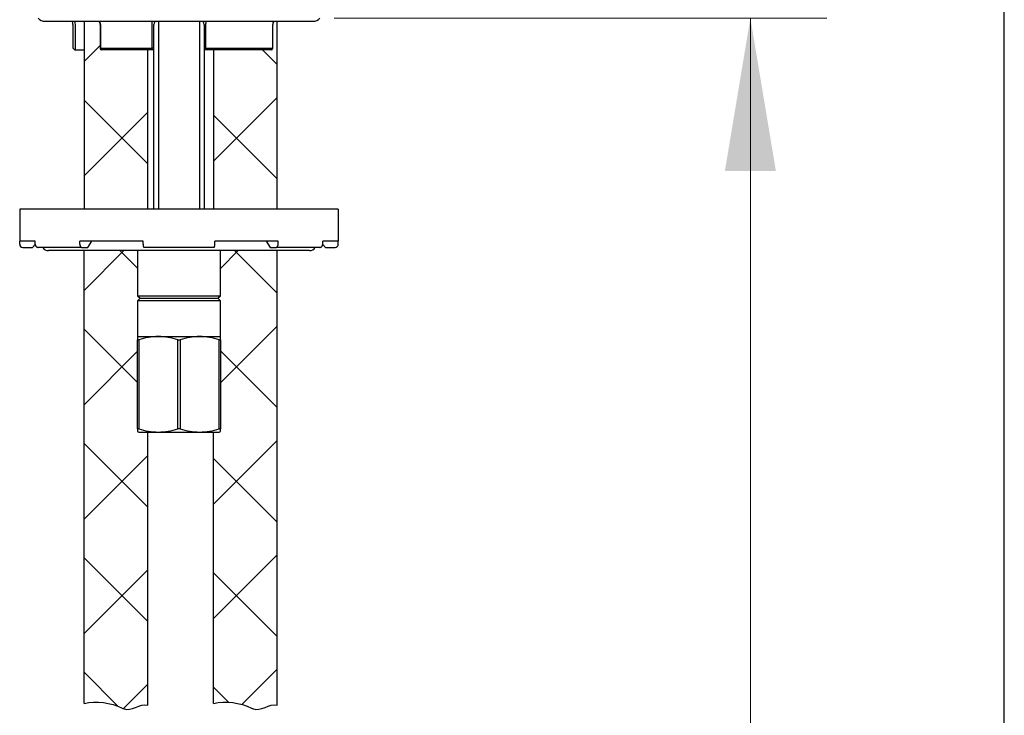
# Model space of a CAD drawing. Units: millimetres. Extents: x 7 to 203, y 5 to 291.
# Drawn here: x 164 to 203, y 132 to 160 of the extents above; entities that cross this region are included whole.
import ezdxf
from ezdxf.enums import TextEntityAlignment as Align

# ---------------------------------------------------------------- set-up
doc = ezdxf.new("R2010")
doc.units = ezdxf.units.MM
for name, color, linetype in [('Default', 7, 'Continuous'), ('Layer10', 7, 'Continuous'), ('Layer3', 7, 'Continuous'), ('Layer4', 7, 'Continuous'), ('Position', 7, 'Continuous'), ('Standard', 7, 'Continuous')]:
    doc.layers.add(name, color=color, linetype=linetype)
doc.styles.add('SEACAD_arial_ttf', font='arial.ttf')
doc.dimstyles.new('$DDT_AUDIT_GENERATED_(5B7)', dxfattribs={"dimtxt": 6, "dimasz": 6, "dimexe": 3, "dimexo": 0, "dimgap": 3, "dimtad": 0, "dimtih": 1, "dimtoh": 1, "dimdec": 0, "dimlfac": 4, "dimtxsty": 'SEACAD_arial_ttf', "dimblk1": '_SE_FILLED', "dimblk2": '_SE_FILLED', "dimsah": 1, "dimcen": 3, "dimclrd": 136, "dimclre": 136, "dimclrt": 136, "dimadec": 0, "dimazin": 0, "dimtfac": 1, "dimtdec": 0, "dimtofl": 0, "dimtmove": 0, "dimatfit": 3, "dimfxl": 0, "dimtolj": 1, "dimarcsym": 0})

# ---------------------------------------------------------------- blocks, each defined once
blk = doc.blocks.new('DMBLK26')
at = {"layer": 'Layer3', "linetype": 'Continuous', "lineweight": 20}
for points in [[(194.042, 153.623), (193.042, 159.623), (192.042, 153.623)], [(194.042, 72.373), (192.042, 72.373), (193.042, 66.373)]]:
    blk.add_hatch(color=136, dxfattribs=at).paths.add_polyline_path(points)
at = {"layer": 'Layer3', "color": 136, "linetype": 'Continuous', "lineweight": 20}
for p, q in [((176.716, 159.623), (196.042, 159.623)), ((193.042, 159.623), (193.042, 118.098)), ((193.042, 107.898), (193.042, 66.373)), ((186.122, 66.373), (196.042, 66.373))]:
    blk.add_line(p, q, dxfattribs=at)
at = {"layer": 'Layer3', "color": 136, "linetype": 'Continuous', "lineweight": 20, "style": 'SEACAD_arial_ttf'}
blk.add_text('373', height=6, dxfattribs=at).set_placement((185.998, 115.998), align=Align.TOP_LEFT)
blk = doc.blocks.new('_SE_FILLED')
at = {"color": 0}
blk.add_line((0, 0), (-1, 0), dxfattribs=at)
blk.add_solid([(0, 0), (-1, -0.1665), (-1, 0.1665), (0, 0)], dxfattribs=at)

msp = doc.modelspace()

# ---------------------------------------------------------------- hatches: boundary and pattern name
at = {"layer": 'Layer4', "linetype": 'Continuous'}
h = msp.add_hatch(dxfattribs=at)
h.set_pattern_fill('NET', angle=45, style=0, pattern_type=2)
edge = h.paths.add_edge_path()
edge.add_line((166.8966, 159.4978), (166.8966, 152.1228))
edge.add_line((166.8966, 152.1228), (169.3966, 152.1228))
edge.add_line((169.3966, 152.1228), (169.3966, 158.3728))
edge.add_line((169.3966, 158.3728), (167.5643, 158.3728))
edge.add_spline(control_points=[(167.5643, 158.3728), (167.5479, 158.3873), (167.5354, 158.4036), (167.5262, 158.4243), (167.5246, 158.43), (167.5246, 158.4349)], knot_values=[0.2995317, 0.2995317, 0.2995317, 0.2995317, 0.7995317, 0.7995317, 1, 1, 1, 1], degree=3, periodic=0)
edge.add_line((167.5246, 158.4349), (167.5246, 159.3728))
edge.add_arc((167.2746, 159.3728), 0.25, 0, 30)
edge.add_line((167.4911, 159.4978), (166.8966, 159.4978))
h = msp.add_hatch(dxfattribs=at)
h.set_pattern_fill('NET', angle=45, style=0, pattern_type=2)
edge = h.paths.add_edge_path()
edge.add_line((174.4716, 152.1228), (174.4716, 159.4978))
edge.add_line((174.4716, 159.4978), (174.339, 159.4978))
edge.add_ellipse((174.5207, 159.3728), major_axis=(0, -0.25), ratio=0.8839505, start_angle=240, end_angle=270)
edge.add_line((174.2997, 159.3728), (174.3055, 158.4478))
edge.add_spline(control_points=[(174.2997, 158.4478), (174.3049, 158.4478), (174.3063, 158.4439), (174.3036, 158.4328), (174.2998, 158.4258), (174.2849, 158.4037), (174.27, 158.3873), (174.2534, 158.3728)], knot_values=[0, 0, 0, 0, 0.25, 0.25, 0.5, 0.5, 1, 1, 1, 1], degree=3, periodic=0)
edge.add_line((174.2534, 158.3728), (171.9716, 158.3728))
edge.add_line((171.9716, 158.3728), (171.9716, 152.1228))
edge.add_line((171.9716, 152.1228), (174.4716, 152.1228))
at = {"layer": 'Standard', "linetype": 'Continuous'}
h = msp.add_hatch(dxfattribs=at)
h.set_pattern_fill('NET', angle=45, style=0, pattern_type=2)
edge = h.paths.add_edge_path()
edge.add_line((166.8966, 150.4978), (166.8966, 132.7193))
edge.add_spline(control_points=[(166.8966, 132.7193), (167.3853, 132.8286), (167.9355, 132.7643), (168.3903, 132.536), (168.4046, 132.5289), (168.4188, 132.5215), (168.433, 132.5152), (168.7571, 132.3709), (169.0886, 132.7482), (169.3966, 132.6561)], knot_values=[0, 0, 0, 0, 0.7366161, 0.7366161, 0.7366161, 0.7424023, 0.7424023, 0.7424023, 1, 1, 1, 1], degree=3, periodic=0)
edge.add_line((169.3966, 132.6561), (169.3966, 143.3728))
edge.add_line((169.3966, 143.3728), (169.0405, 143.3728))
edge.add_line((169.0405, 143.3728), (168.9966, 143.3974))
edge.add_line((168.9966, 143.3974), (168.9966, 143.5027))
edge.add_line((168.9966, 143.5027), (168.9966, 146.9929))
edge.add_line((168.9966, 146.9929), (168.9966, 147.1228))
edge.add_line((168.9966, 147.1228), (168.9966, 148.5228))
edge.add_line((168.9966, 148.5228), (169.0966, 148.6228))
edge.add_line((169.0966, 148.6228), (168.9966, 148.7228))
edge.add_line((168.9966, 148.7228), (168.9966, 150.4978))
edge.add_line((168.9966, 150.4978), (166.8966, 150.4978))
h = msp.add_hatch(dxfattribs=at)
h.set_pattern_fill('NET', angle=45, style=0, pattern_type=2)
edge = h.paths.add_edge_path()
edge.add_line((171.9716, 143.3728), (171.9716, 132.7193))
edge.add_spline(control_points=[(171.9716, 132.7193), (172.4603, 132.8286), (173.0105, 132.7643), (173.4653, 132.536), (173.4796, 132.5289), (173.4938, 132.5215), (173.508, 132.5152), (173.8321, 132.3709), (174.1636, 132.7482), (174.4716, 132.6561)], knot_values=[0, 0, 0, 0, 0.7366161, 0.7366161, 0.7366161, 0.7424023, 0.7424023, 0.7424023, 1, 1, 1, 1], degree=3, periodic=0)
edge.add_line((174.4716, 132.6561), (174.4716, 150.4978))
edge.add_line((174.4716, 150.4978), (172.2466, 150.4978))
edge.add_line((172.2466, 150.4978), (172.2466, 148.7228))
edge.add_line((172.2466, 148.7228), (172.1466, 148.6228))
edge.add_line((172.1466, 148.6228), (172.2466, 148.5228))
edge.add_line((172.2466, 148.5228), (172.2466, 147.1228))
edge.add_line((172.2466, 147.1228), (172.2466, 146.9929))
edge.add_line((172.2466, 146.9929), (172.2466, 143.5027))
edge.add_line((172.2466, 143.5027), (172.2466, 143.3974))
edge.add_line((172.2466, 143.3974), (172.2027, 143.3728))
edge.add_line((172.2027, 143.3728), (171.9716, 143.3728))

# ---------------------------------------------------------------- linework, layer by layer
at = {"layer": 'Default', "color": 7, "linetype": 'Continuous'}
msp.add_line((203.0049, 5), (203.0049, 291), dxfattribs=at)
at = {"layer": 'Layer10', "color": 7, "linetype": 'Continuous'}
for p, q in [((166.8966, 132.7193), (166.8966, 150.4978)), ((174.4716, 132.6561), (174.4716, 150.4978)), ((169.3966, 132.6561), (169.3966, 143.3728)), ((171.9716, 132.7193), (171.9716, 143.3728))]:
    msp.add_line(p, q, dxfattribs=at)
for points in [[(166.8966, 132.7193), (167.3853, 132.8286), (167.9355, 132.7643), (168.3903, 132.536), (168.4046, 132.5289), (168.4188, 132.5215), (168.433, 132.5152), (168.7571, 132.3709), (169.0886, 132.7482), (169.3966, 132.6561)], [(171.9716, 132.7193), (172.4603, 132.8286), (173.0105, 132.7643), (173.4653, 132.536), (173.4796, 132.5289), (173.4938, 132.5215), (173.508, 132.5152), (173.8321, 132.3709), (174.1636, 132.7482), (174.4716, 132.6561)]]:
    msp.add_open_spline(points, degree=3, knots=[0, 0, 0, 0, 0.7366161, 0.7366161, 0.7366161, 0.7424023, 0.7424023, 0.7424023, 1, 1, 1, 1], dxfattribs=at)
at = {"layer": 'Position', "color": 7, "linetype": 'Continuous'}
for p, q in [((166.8966, 159.4978), (166.8966, 152.1228)), ((174.4716, 152.1228), (174.4716, 159.4978)), ((169.3966, 152.1228), (169.3966, 158.3728)), ((171.9716, 158.3728), (171.9716, 152.1228)), ((168.9966, 150.4978), (168.9966, 148.7228)), ((172.2466, 148.7228), (172.2466, 150.4978)), ((168.9966, 148.7228), (172.2466, 148.7228)), ((168.9966, 148.7228), (169.0966, 148.6228)), ((169.0966, 148.6228), (168.9966, 148.5228)), ((172.2466, 148.5228), (168.9966, 148.5228)), ((168.9966, 148.5228), (168.9966, 147.1228)), ((169.0966, 148.6228), (172.1466, 148.6228)), ((172.1466, 148.6228), (172.2466, 148.7228)), ((172.2466, 148.5228), (172.1466, 148.6228)), ((172.2466, 147.1228), (172.2466, 148.5228)), ((168.9966, 147.1228), (169.8091, 147.1228)), ((168.9966, 147.1228), (168.9966, 146.9929)), ((168.9966, 146.9929), (169.0433, 146.9929)), ((168.9966, 143.5027), (168.9966, 146.9929)), ((169.0433, 146.9929), (169.0433, 143.5027)), ((169.8091, 147.1228), (171.4341, 147.1228)), ((170.5749, 146.9929), (170.6683, 146.9929)), ((170.5749, 143.5027), (170.5749, 146.9929)), ((170.6683, 146.9929), (170.6683, 143.5027)), ((171.4341, 147.1228), (172.2466, 147.1228)), ((172.1999, 146.9929), (172.2466, 146.9929)), ((172.1999, 143.5027), (172.1999, 146.9929)), ((172.2466, 146.9929), (172.2466, 147.1228)), ((172.2466, 146.9929), (172.2466, 143.5027)), ((169.0433, 143.5027), (168.9966, 143.5027)), ((168.9966, 143.5027), (168.9966, 143.3974)), ((169.0405, 143.3728), (169.8091, 143.3728)), ((169.8091, 143.3728), (171.4341, 143.3728)), ((170.6683, 143.5027), (170.5749, 143.5027)), ((171.4341, 143.3728), (172.2027, 143.3728)), ((172.2466, 143.5027), (172.1999, 143.5027)), ((172.2466, 143.3974), (172.2466, 143.5027))]:
    msp.add_line(p, q, dxfattribs=at)
for centre, radius, start, end in [((169.8385, 144.6271), 2.4958, 90.67616, 108.57959), ((169.7794, 144.6255), 2.4975, 71.42641, 89.31785), ((171.4635, 144.6271), 2.4958, 90.67616, 108.57959), ((171.4044, 144.6255), 2.4975, 71.42641, 89.31785), ((209.6655, 215.6887), 82.9456, 240.639187, 240.673944), ((169.8385, 145.8684), 2.4958, 251.42041, 269.32384), ((169.7794, 145.8701), 2.4975, 270.68215, 288.57359), ((171.4635, 145.8684), 2.4958, 251.42041, 269.32384), ((171.4044, 145.8701), 2.4975, 270.68215, 288.57359), ((131.5777, 215.6887), 82.9456, 299.326056, 299.360813)]:
    msp.add_arc(centre, radius, start, end, dxfattribs=at)
at = {"layer": 'Standard', "color": 7, "linetype": 'Continuous'}
for p, q in [((165.3702, 159.4978), (175.8702, 159.4978)), ((166.4587, 159.3728), (166.4587, 158.4477)), ((166.5512, 159.3728), (166.5512, 158.3728)), ((167.5246, 159.3728), (167.5246, 158.4345)), ((167.5376, 159.3728), (167.5376, 158.4478)), ((169.5735, 158.4478), (169.5735, 159.3728)), ((169.636, 158.3857), (169.636, 159.3728)), ((169.8115, 159.4978), (169.8115, 152.1228)), ((171.429, 159.4978), (171.429, 152.1228)), ((171.6044, 159.3728), (171.6044, 158.3858)), ((171.667, 159.3728), (171.667, 158.4478)), ((174.2997, 158.4478), (174.2997, 159.3728)), ((174.3055, 158.4417), (174.3055, 159.3728)), ((167.5376, 158.4478), (169.5735, 158.4478)), ((171.667, 158.4478), (174.2997, 158.4478)), ((166.5512, 158.3728), (166.533, 158.3728)), ((166.5512, 158.3728), (166.8966, 158.3728)), ((169.6342, 158.3728), (167.5643, 158.3728)), ((169.6202, 158.3728), (169.6202, 152.1228)), ((174.2534, 158.3728), (171.6063, 158.3728)), ((171.6202, 152.1228), (171.6202, 158.3728)), ((164.3702, 152.1228), (164.3702, 150.8728)), ((176.8702, 152.1228), (164.3702, 152.1228)), ((176.8702, 152.1228), (176.8702, 150.8728)), ((164.9791, 150.8728), (164.3702, 150.8728)), ((164.3702, 150.7478), (164.3702, 150.8728)), ((164.8702, 150.6228), (164.9799, 150.7325)), ((164.9791, 150.7478), (164.9791, 150.8728)), ((169.2143, 150.8728), (166.7295, 150.8728)), ((166.7295, 150.7478), (166.7295, 150.8728)), ((167.0408, 150.6228), (167.1964, 150.8728)), ((169.2143, 150.7478), (169.2143, 150.8728)), ((174.5109, 150.8728), (172.0262, 150.8728)), ((172.0262, 150.7478), (172.0262, 150.8728)), ((174.0441, 150.8728), (174.1997, 150.6228)), ((174.5109, 150.7478), (174.5109, 150.8728)), ((176.2605, 150.7325), (176.3702, 150.6228)), ((176.8702, 150.8728), (176.2614, 150.8728)), ((176.2614, 150.7478), (176.2614, 150.8728)), ((176.8702, 150.7478), (176.8702, 150.8728)), ((164.4952, 150.6228), (164.8702, 150.6228)), ((166.8073, 150.6228), (165.0919, 150.6228)), ((175.7452, 150.4978), (165.4952, 150.4978)), ((166.8073, 150.6228), (167.0408, 150.6228)), ((171.998, 150.6228), (169.2424, 150.6228)), ((174.1997, 150.6228), (174.4331, 150.6228)), ((176.1486, 150.6228), (174.4331, 150.6228)), ((176.3702, 150.6228), (176.7452, 150.6228))]:
    msp.add_line(p, q, dxfattribs=at)
for centre, radius, start, end in [((165.3702, 159.8728), 0.375, 221.81031, 270), ((175.8702, 159.8728), 0.375, 270, 318.18969), ((166.2087, 159.3728), 0.25, 0, 30), ((167.2746, 159.3728), 0.25, 0, 30), ((169.886, 159.3728), 0.25, 157.36348, 180), ((171.3544, 159.3728), 0.25, 0, 22.5941), ((174.5555, 159.3728), 0.25, 150, 180), ((168.6669, 160.5608), 3.0563, 223.73856, 225.7176), ((164.4952, 150.7478), 0.125, 180, 270), ((176.7452, 150.7478), 0.125, 270, 360), ((165.4952, 150.7478), 0.25, 210, 270), ((175.7452, 150.7478), 0.25, 270, 330)]:
    msp.add_arc(centre, radius, start, end, dxfattribs=at)
for points, knots in [([(166.5172, 159.4985), (166.521, 159.4877), (166.5246, 159.4766), (166.5366, 159.4356), (166.5439, 159.4039), (166.5512, 159.3728)], [0, 0, 0, 0, 0.2782799, 0.2782799, 1, 1, 1, 1]), ([(167.5376, 158.4478), (167.5301, 158.4478), (167.5259, 158.4439), (167.5239, 158.4328), (167.5255, 158.4258), (167.5354, 158.4036), (167.5479, 158.3873), (167.5643, 158.3728)], [0, 0, 0, 0, 0.25, 0.25, 0.5, 0.5, 1, 1, 1, 1]), ([(169.6342, 158.3728), (169.6387, 158.3873), (169.6352, 158.4037), (169.62, 158.4258), (169.6131, 158.4328), (169.5954, 158.4439), (169.5842, 158.4478), (169.5735, 158.4478)], [0, 0, 0, 0, 0.5, 0.5, 0.75, 0.75, 1, 1, 1, 1]), ([(171.667, 158.4478), (171.6562, 158.4478), (171.645, 158.4439), (171.6274, 158.4328), (171.6204, 158.4258), (171.6052, 158.4036), (171.6018, 158.3873), (171.6063, 158.3728)], [0, 0, 0, 0, 0.25, 0.25, 0.5, 0.5, 1, 1, 1, 1]), ([(174.2534, 158.3728), (174.27, 158.3873), (174.2849, 158.4037), (174.2998, 158.4258), (174.3036, 158.4328), (174.3063, 158.4439), (174.3049, 158.4478), (174.2997, 158.4478)], [0, 0, 0, 0, 0.5, 0.5, 0.75, 0.75, 1, 1, 1, 1])]:
    msp.add_open_spline(points, degree=3, knots=knots, dxfattribs=at)
for points, weights in [([(167.5376, 159.3728), (167.5376, 159.4398), (167.5128, 159.4978)], [1, 0.965925826287, 1]), ([(169.5735, 159.3728), (169.5735, 159.4398), (169.565, 159.4978)], [1, 0.965925826286, 1]), ([(171.6754, 159.4978), (171.667, 159.4398), (171.667, 159.3728)], [1, 0.965925826286, 1]), ([(174.3293, 159.4978), (174.2997, 159.4398), (174.2997, 159.3728)], [1, 0.965925826288, 1]), ([(164.9791, 150.7478), (164.9791, 150.6228), (165.0919, 150.6228)], [1, 0.707106781187, 1]), ([(166.7295, 150.7478), (166.7295, 150.6228), (166.8073, 150.6228)], [1, 0.707106781187, 1]), ([(169.2143, 150.7478), (169.2143, 150.6228), (169.2424, 150.6228)], [1, 0.707106781187, 1]), ([(171.998, 150.6228), (172.0262, 150.6228), (172.0262, 150.7478)], [1, 0.707106781187, 1]), ([(174.4331, 150.6228), (174.5109, 150.6228), (174.5109, 150.7478)], [1, 0.707106781187, 1]), ([(176.1486, 150.6228), (176.2614, 150.6228), (176.2614, 150.7478)], [1, 0.707106781187, 1])]:
    msp.add_rational_spline(points, weights, degree=2, dxfattribs=at)
for points in [[(169.669, 159.4985), (169.6642, 159.4891), (169.6597, 159.4794), (169.6555, 159.4694)], [(171.5852, 159.469), (171.5809, 159.4791), (171.5763, 159.489), (171.5714, 159.4985)]]:
    msp.add_open_spline(points, degree=3, dxfattribs=at)

# ---------------------------------------------------------------- dimensions: what is measured, and where the dimension line sits
at = {"layer": 'Layer3', "color": 136, "linetype": 'Continuous', "lineweight": 20}
dim = msp.add_linear_dim(base=(193.0416, 66.3728), p1=(176.7155, 159.6228), p2=(186.1216, 66.3728), angle=90, text='\\A1;<>', dimstyle='$DDT_AUDIT_GENERATED_(5B7)', dxfattribs=at)
dim.commit()
dim.dimension.update_dxf_attribs({"geometry": 'DMBLK26', "text_midpoint": (193.0416, 112.9978), "dimtype": 160})

doc.saveas('drawing.dxf')
